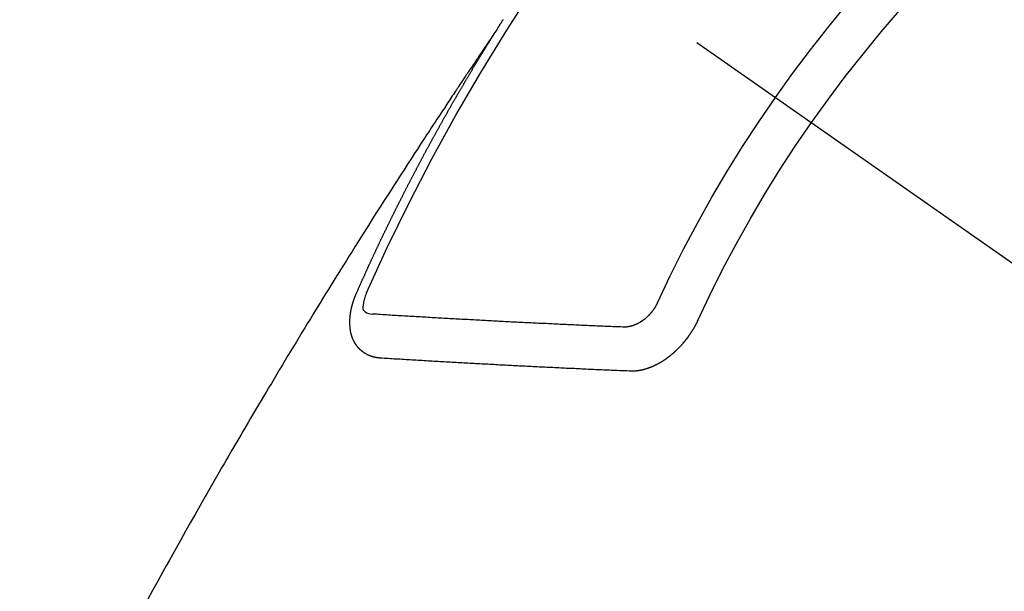
# Model space of a CAD drawing. Extents: x 0 to 26473, y -11045 to -2175.
# Drawn here: x 16305 to 16320, y -4163 to -4154 of the extents above; entities that cross this region are included whole.
import ezdxf

# ---------------------------------------------------------------- set-up
doc = ezdxf.new("R2010")
doc.units = 0
doc.header["$LTSCALE"] = 50
doc.header["$MEASUREMENT"] = 0
doc.linetypes.add('CENTER2', pattern=[1.125, 0.75, -0.125, 0.125, -0.125])
doc.linetypes.add('HIDDEN', pattern=[0.375, 0.25, -0.125])
doc.layers.get('0').update_dxf_attribs({"linetype": 'CONTINUOUS'})
doc.layers.get('DEFPOINTS').update_dxf_attribs({"color": 146, "linetype": 'CONTINUOUS'})
doc.layers.add('150-機器', color=8, linetype='CONTINUOUS')
doc.layers.add('166-寸法B', color=11, linetype='CONTINUOUS')
doc.styles.add('KH001', font='txt')
doc.dimstyles.new('KH1xx015', dxfattribs={"dimscale": 10, "dimtxt": 3.8, "dimasz": 0.8, "dimexe": 0.3, "dimexo": 1.2, "dimgap": 0.5, "dimtad": 3, "dimdec": 1, "dimdsep": 46, "dimlunit": 6, "dimtxsty": 'KH001', "dimblk": 'DOT', "dimcen": 1, "dimdle": 1, "dimclrd": 256, "dimclre": 256, "dimclrt": 256, "dimadec": 0, "dimazin": 0, "dimtfac": 1, "dimtdec": 1, "dimtix": 1, "dimtmove": 2, "dimatfit": 3, "dimldrblk": 'CLOSEDBLANK', "dimfxl": 1, "dimtolj": 1, "dimtzin": 0, "dimlwd": -1, "dimlwe": -1, "dimarcsym": 0})
doc.dimstyles.new('KH1xx030', dxfattribs={"dimscale": 30, "dimtxt": 2, "dimasz": 0.6, "dimexe": 0.3, "dimexo": 1.2, "dimgap": 0.5, "dimtad": 3, "dimdec": 1, "dimdsep": 46, "dimlunit": 6, "dimtxsty": 'KH001', "dimblk": 'DOT', "dimcen": 1, "dimdle": 1, "dimclrd": 256, "dimclre": 256, "dimclrt": 256, "dimadec": 0, "dimazin": 0, "dimtfac": 1, "dimtdec": 1, "dimtix": 1, "dimtmove": 2, "dimatfit": 3, "dimldrblk": 'CLOSEDBLANK', "dimfxl": 1, "dimtolj": 1, "dimtzin": 0, "dimlwd": -1, "dimlwe": -1, "dimarcsym": 0})

# ---------------------------------------------------------------- blocks, each defined once
blk = doc.blocks.new('F402_H')
at = {"layer": '150-機器', "color": 13, "linetype": 'CENTER2'}
blk.add_line((0, 0), (-244.018, -170.863), dxfattribs=at)
at = {"layer": '150-機器', "color": 13, "linetype": 'HIDDEN'}
for points in [[(-217.087, -153.962), (-217.091, -153.956), (-217.095, -153.95), (-217.097, -153.945), (-217.101, -153.939), (-217.105, -153.933), (-217.109, -153.927), (-217.112, -153.922), (-217.116, -153.916), (-217.119, -153.91), (-217.123, -153.905), (-217.127, -153.9), (-217.13, -153.893), (-217.133, -153.888), (-217.137, -153.883), (-217.14, -153.876), (-217.144, -153.871), (-217.148, -153.866), (-217.151, -153.859), (-217.155, -153.854), (-217.159, -153.849), (-217.162, -153.842), (-217.166, -153.837), (-217.169, -153.832), (-217.172, -153.826), (-217.176, -153.82), (-217.18, -153.815), (-217.183, -153.809), (-217.187, -153.803), (-217.19, -153.798)], [(-217.091, -153.956), (-217.048, -154.02), (-217.004, -154.085), (-216.961, -154.149), (-216.918, -154.213), (-216.888, -154.257), (-216.859, -154.301), (-216.829, -154.345), (-216.8, -154.389), (-216.783, -154.414), (-216.766, -154.439), (-216.749, -154.465), (-216.732, -154.49), (-216.715, -154.515), (-216.698, -154.54), (-216.681, -154.565), (-216.664, -154.59), (-216.651, -154.609), (-216.639, -154.628), (-216.626, -154.646), (-216.614, -154.665), (-216.588, -154.703), (-216.563, -154.741), (-216.538, -154.779), (-216.512, -154.817), (-216.5, -154.836), (-216.487, -154.855), (-216.474, -154.874), (-216.462, -154.893), (-216.445, -154.918), (-216.428, -154.943), (-216.412, -154.968), (-216.395, -154.993), (-216.378, -155.019), (-216.362, -155.044), (-216.345, -155.07), (-216.328, -155.095), (-216.291, -155.152), (-216.253, -155.209), (-216.216, -155.265), (-216.178, -155.322), (-216.149, -155.366), (-216.12, -155.411), (-216.091, -155.455), (-216.062, -155.499), (-216.041, -155.532), (-216.02, -155.564), (-215.998, -155.597), (-215.977, -155.629), (-215.928, -155.704), (-215.879, -155.779), (-215.83, -155.854), (-215.782, -155.93), (-215.728, -156.012), (-215.675, -156.095), (-215.622, -156.178), (-215.569, -156.26), (-215.52, -156.337), (-215.471, -156.413), (-215.422, -156.489), (-215.373, -156.565), (-215.312, -156.661), (-215.251, -156.756), (-215.19, -156.852), (-215.13, -156.948), (-215.09, -157.012), (-215.049, -157.075), (-215.009, -157.139), (-214.969, -157.203), (-214.925, -157.273), (-214.881, -157.344), (-214.837, -157.414), (-214.793, -157.484), (-214.749, -157.554), (-214.706, -157.625), (-214.662, -157.695), (-214.618, -157.766), (-214.571, -157.842), (-214.523, -157.919), (-214.476, -157.996), (-214.429, -158.073), (-214.393, -158.13), (-214.358, -158.188), (-214.322, -158.245), (-214.287, -158.303), (-214.244, -158.374), (-214.2, -158.444), (-214.157, -158.515), (-214.115, -158.586), (-214.072, -158.656), (-214.029, -158.727), (-213.986, -158.797), (-213.944, -158.868), (-213.901, -158.938), (-213.859, -159.009), (-213.816, -159.08), (-213.774, -159.15), (-213.731, -159.221), (-213.689, -159.292), (-213.647, -159.363), (-213.605, -159.434), (-213.566, -159.498), (-213.528, -159.563), (-213.49, -159.627), (-213.452, -159.691), (-213.422, -159.743), (-213.391, -159.794), (-213.361, -159.845), (-213.33, -159.897), (-213.292, -159.961), (-213.255, -160.025), (-213.217, -160.09), (-213.179, -160.154), (-213.134, -160.231), (-213.089, -160.309), (-213.044, -160.386), (-212.999, -160.464), (-212.962, -160.528), (-212.924, -160.593), (-212.887, -160.657), (-212.85, -160.722), (-212.809, -160.793), (-212.769, -160.864), (-212.728, -160.935), (-212.687, -161.006), (-212.662, -161.051), (-212.636, -161.096), (-212.61, -161.141), (-212.584, -161.186), (-212.559, -161.232), (-212.533, -161.277), (-212.507, -161.322), (-212.482, -161.368), (-212.409, -161.497), (-212.336, -161.626), (-212.263, -161.755), (-212.191, -161.884), (-212.14, -161.975), (-212.09, -162.065), (-212.04, -162.156), (-211.989, -162.246), (-211.911, -162.388), (-211.833, -162.531), (-211.754, -162.673)], [(-214.943, -157.995), (-214.948, -157.985), (-214.951, -157.977), (-214.955, -157.968), (-214.958, -157.96), (-214.962, -157.952), (-214.967, -157.943), (-214.97, -157.934), (-214.974, -157.926), (-214.977, -157.917), (-214.981, -157.909), (-214.985, -157.9), (-214.989, -157.891), (-214.993, -157.883), (-214.996, -157.874), (-215, -157.866), (-215.004, -157.857), (-215.008, -157.849), (-215.011, -157.84), (-215.015, -157.832), (-215.019, -157.822), (-215.023, -157.814), (-215.027, -157.806), (-215.03, -157.797), (-215.034, -157.789), (-215.039, -157.78), (-215.042, -157.772), (-215.046, -157.763), (-215.049, -157.755), (-215.053, -157.745), (-215.058, -157.737), (-215.061, -157.729), (-215.065, -157.72), (-215.068, -157.712), (-215.073, -157.703), (-215.077, -157.695), (-215.08, -157.686), (-215.084, -157.678), (-215.089, -157.669), (-215.092, -157.66), (-215.096, -157.652), (-215.1, -157.644), (-215.104, -157.635), (-215.108, -157.626), (-215.111, -157.618), (-215.116, -157.61), (-215.12, -157.601), (-215.123, -157.592), (-215.127, -157.584), (-215.132, -157.575), (-215.135, -157.566), (-215.139, -157.558), (-215.143, -157.55), (-215.147, -157.541), (-215.15, -157.532), (-215.155, -157.524), (-215.158, -157.516), (-215.162, -157.506), (-215.167, -157.498), (-215.17, -157.49), (-215.174, -157.481), (-215.179, -157.473), (-215.182, -157.464), (-215.186, -157.456), (-215.191, -157.447), (-215.194, -157.438), (-215.198, -157.43), (-215.203, -157.421), (-215.206, -157.413), (-215.21, -157.404), (-215.214, -157.396), (-215.218, -157.387), (-215.222, -157.378), (-215.226, -157.371), (-215.23, -157.361), (-215.234, -157.353), (-215.238, -157.345), (-215.242, -157.335), (-215.246, -157.328), (-215.25, -157.319), (-215.253, -157.311), (-215.258, -157.302), (-215.262, -157.293), (-215.266, -157.285), (-215.27, -157.276), (-215.274, -157.268), (-215.278, -157.26), (-215.282, -157.25), (-215.286, -157.242), (-215.29, -157.234), (-215.294, -157.225), (-215.298, -157.217), (-215.302, -157.208), (-215.307, -157.199), (-215.31, -157.191), (-215.315, -157.183), (-215.319, -157.174), (-215.322, -157.165), (-215.326, -157.157), (-215.331, -157.148), (-215.335, -157.14), (-215.338, -157.132), (-215.343, -157.123), (-215.347, -157.114), (-215.35, -157.106), (-215.355, -157.097), (-215.359, -157.089), (-215.363, -157.081), (-215.367, -157.071), (-215.371, -157.063), (-215.375, -157.055), (-215.38, -157.046), (-215.383, -157.038), (-215.388, -157.029), (-215.392, -157.02), (-215.396, -157.013), (-215.4, -157.003), (-215.405, -156.995), (-215.408, -156.987), (-215.413, -156.978), (-215.417, -156.97), (-215.421, -156.962), (-215.425, -156.952), (-215.429, -156.944), (-215.433, -156.935), (-215.438, -156.927), (-215.441, -156.919), (-215.446, -156.91), (-215.45, -156.901), (-215.454, -156.893), (-215.458, -156.884), (-215.462, -156.876), (-215.466, -156.867), (-215.471, -156.859), (-215.474, -156.851), (-215.479, -156.842), (-215.483, -156.833), (-215.488, -156.825), (-215.491, -156.816), (-215.495, -156.808), (-215.5, -156.799), (-215.504, -156.791), (-215.509, -156.782), (-215.512, -156.774), (-215.517, -156.766), (-215.521, -156.756), (-215.525, -156.748), (-215.529, -156.739), (-215.533, -156.731), (-215.538, -156.723), (-215.542, -156.714), (-215.546, -156.706), (-215.55, -156.697), (-215.555, -156.689), (-215.559, -156.681), (-215.563, -156.672), (-215.567, -156.664), (-215.571, -156.654), (-215.576, -156.646), (-215.58, -156.638), (-215.584, -156.629), (-215.589, -156.621), (-215.593, -156.612), (-215.597, -156.604), (-215.602, -156.595), (-215.605, -156.587), (-215.61, -156.579), (-215.614, -156.57), (-215.618, -156.562), (-215.623, -156.553), (-215.627, -156.544), (-215.631, -156.536), (-215.636, -156.528), (-215.639, -156.519), (-215.644, -156.51), (-215.649, -156.503), (-215.653, -156.493), (-215.657, -156.485), (-215.662, -156.477), (-215.665, -156.468), (-215.67, -156.459), (-215.675, -156.451), (-215.678, -156.443), (-215.683, -156.434), (-215.687, -156.426), (-215.691, -156.417), (-215.696, -156.409), (-215.701, -156.4), (-215.704, -156.392), (-215.709, -156.383), (-215.713, -156.375), (-215.718, -156.366), (-215.722, -156.358), (-215.726, -156.35), (-215.73, -156.341), (-215.735, -156.333), (-215.74, -156.324), (-215.744, -156.316), (-215.748, -156.307), (-215.752, -156.299), (-215.757, -156.29), (-215.761, -156.282), (-215.766, -156.273), (-215.77, -156.265), (-215.775, -156.256), (-215.778, -156.248), (-215.783, -156.239), (-215.788, -156.231), (-215.792, -156.223), (-215.796, -156.214), (-215.8, -156.206), (-215.805, -156.197), (-215.81, -156.189), (-215.814, -156.18), (-215.818, -156.172), (-215.823, -156.163), (-215.827, -156.155), (-215.831, -156.146), (-215.836, -156.138), (-215.841, -156.129), (-215.845, -156.121), (-215.849, -156.112), (-215.853, -156.104), (-215.858, -156.095), (-215.863, -156.087), (-215.867, -156.079), (-215.871, -156.07), (-215.876, -156.061), (-215.88, -156.054), (-215.885, -156.045), (-215.889, -156.037), (-215.893, -156.028), (-215.898, -156.02), (-215.903, -156.011), (-215.907, -156.003), (-215.912, -155.994), (-215.915, -155.986), (-215.92, -155.977), (-215.925, -155.969), (-215.93, -155.96), (-215.934, -155.952), (-215.939, -155.944), (-215.942, -155.935), (-215.947, -155.926), (-215.952, -155.918), (-215.957, -155.91), (-215.961, -155.902), (-215.966, -155.893), (-215.97, -155.884), (-215.974, -155.876), (-215.979, -155.867), (-215.983, -155.859), (-215.988, -155.85), (-215.993, -155.842), (-215.998, -155.834), (-216.002, -155.826), (-216.006, -155.817), (-216.01, -155.809), (-216.015, -155.8), (-216.02, -155.792), (-216.024, -155.783), (-216.029, -155.775), (-216.034, -155.767), (-216.038, -155.759), (-216.043, -155.75), (-216.047, -155.741), (-216.051, -155.733), (-216.056, -155.724), (-216.061, -155.716), (-216.065, -155.707), (-216.07, -155.699), (-216.075, -155.691), (-216.079, -155.683), (-216.084, -155.674), (-216.088, -155.666), (-216.093, -155.657), (-216.098, -155.648), (-216.102, -155.64), (-216.106, -155.631), (-216.111, -155.623), (-216.116, -155.615), (-216.12, -155.607), (-216.125, -155.598), (-216.129, -155.59), (-216.134, -155.581), (-216.139, -155.572), (-216.143, -155.565), (-216.148, -155.556), (-216.153, -155.548), (-216.158, -155.539), (-216.162, -155.531), (-216.167, -155.522), (-216.171, -155.515), (-216.176, -155.506), (-216.181, -155.497), (-216.185, -155.489), (-216.19, -155.48), (-216.194, -155.472), (-216.199, -155.464), (-216.204, -155.456), (-216.209, -155.447), (-216.214, -155.438), (-216.218, -155.43), (-216.223, -155.422), (-216.227, -155.414), (-216.232, -155.405), (-216.236, -155.397), (-216.241, -155.388), (-216.246, -155.38), (-216.25, -155.372), (-216.255, -155.363), (-216.26, -155.355), (-216.265, -155.346), (-216.269, -155.338), (-216.274, -155.33), (-216.279, -155.321), (-216.283, -155.313), (-216.288, -155.304), (-216.292, -155.296), (-216.297, -155.287), (-216.302, -155.279), (-216.306, -155.271), (-216.312, -155.263), (-216.317, -155.255), (-216.321, -155.246), (-216.326, -155.237), (-216.331, -155.229), (-216.336, -155.221), (-216.34, -155.213), (-216.345, -155.204), (-216.35, -155.195), (-216.354, -155.187), (-216.359, -155.179), (-216.363, -155.171), (-216.369, -155.162), (-216.374, -155.154), (-216.378, -155.146), (-216.383, -155.137), (-216.387, -155.129), (-216.392, -155.12), (-216.397, -155.112), (-216.402, -155.104), (-216.406, -155.095), (-216.412, -155.088), (-216.417, -155.079), (-216.421, -155.07), (-216.426, -155.062), (-216.431, -155.053), (-216.435, -155.046), (-216.44, -155.037), (-216.446, -155.029), (-216.45, -155.021), (-216.455, -155.012), (-216.46, -155.003), (-216.464, -154.995), (-216.469, -154.987), (-216.473, -154.979), (-216.479, -154.97), (-216.484, -154.962), (-216.488, -154.954), (-216.493, -154.945), (-216.498, -154.937), (-216.502, -154.928), (-216.508, -154.92), (-216.512, -154.912), (-216.517, -154.904), (-216.522, -154.895), (-216.527, -154.887), (-216.532, -154.879), (-216.537, -154.871), (-216.542, -154.862), (-216.546, -154.853), (-216.551, -154.845), (-216.557, -154.837), (-216.561, -154.828), (-216.566, -154.82), (-216.571, -154.812), (-216.576, -154.804), (-216.581, -154.796), (-216.586, -154.787), (-216.59, -154.779), (-216.595, -154.77), (-216.601, -154.762), (-216.605, -154.754), (-216.61, -154.745), (-216.615, -154.737), (-216.62, -154.729), (-216.625, -154.721), (-216.63, -154.712), (-216.634, -154.704), (-216.64, -154.696), (-216.644, -154.688), (-216.649, -154.679), (-216.654, -154.67), (-216.659, -154.663), (-216.664, -154.654), (-216.669, -154.645), (-216.674, -154.638), (-216.679, -154.629), (-216.684, -154.621), (-216.688, -154.613), (-216.694, -154.605), (-216.699, -154.596), (-216.703, -154.588), (-216.709, -154.58), (-216.714, -154.571), (-216.718, -154.563), (-216.723, -154.554), (-216.728, -154.547), (-216.733, -154.538), (-216.738, -154.529), (-216.743, -154.522), (-216.748, -154.513), (-216.753, -154.505), (-216.758, -154.497), (-216.763, -154.489), (-216.768, -154.48), (-216.773, -154.472), (-216.778, -154.464), (-216.783, -154.455), (-216.788, -154.448), (-216.793, -154.439), (-216.798, -154.43), (-216.803, -154.423), (-216.808, -154.414), (-216.813, -154.405), (-216.818, -154.398), (-216.823, -154.389), (-216.828, -154.381), (-216.833, -154.373), (-216.838, -154.364), (-216.843, -154.356), (-216.848, -154.348), (-216.853, -154.34), (-216.858, -154.331), (-216.863, -154.323), (-216.868, -154.315), (-216.873, -154.307), (-216.878, -154.299), (-216.883, -154.29), (-216.888, -154.282), (-216.893, -154.274), (-216.898, -154.266), (-216.904, -154.257), (-216.908, -154.25), (-216.913, -154.241), (-216.919, -154.233), (-216.923, -154.225), (-216.929, -154.216), (-216.934, -154.208), (-216.94, -154.2), (-216.944, -154.192), (-216.949, -154.183), (-216.955, -154.175), (-216.959, -154.167), (-216.965, -154.159), (-216.97, -154.15), (-216.975, -154.143), (-216.98, -154.134), (-216.985, -154.126), (-216.99, -154.118), (-216.995, -154.11), (-217, -154.101), (-217.005, -154.093), (-217.01, -154.085), (-217.015, -154.076), (-217.02, -154.069), (-217.025, -154.06), (-217.031, -154.052), (-217.036, -154.043), (-217.041, -154.036), (-217.046, -154.027), (-217.052, -154.019), (-217.056, -154.011), (-217.062, -154.003), (-217.067, -153.994), (-217.072, -153.987), (-217.077, -153.978), (-217.082, -153.97), (-217.087, -153.962)], [(-215.31, -158.977), (-215.308, -158.977), (-215.306, -158.976), (-215.303, -158.976), (-215.301, -158.976), (-215.298, -158.976), (-215.295, -158.975), (-215.293, -158.975), (-215.291, -158.975), (-215.288, -158.975), (-215.286, -158.975), (-215.284, -158.974), (-215.281, -158.974), (-215.279, -158.973), (-215.276, -158.973), (-215.274, -158.973), (-215.271, -158.973), (-215.269, -158.973), (-215.266, -158.972), (-215.264, -158.971), (-215.262, -158.971), (-215.26, -158.971), (-215.257, -158.971), (-215.255, -158.97), (-215.252, -158.969), (-215.249, -158.97), (-215.247, -158.969), (-215.245, -158.969), (-215.243, -158.969), (-215.24, -158.968), (-215.237, -158.968), (-215.235, -158.967), (-215.233, -158.967), (-215.231, -158.966), (-215.229, -158.965), (-215.226, -158.965), (-215.224, -158.964), (-215.222, -158.964), (-215.22, -158.964), (-215.217, -158.963), (-215.214, -158.962), (-215.213, -158.961), (-215.211, -158.961), (-215.208, -158.961), (-215.205, -158.96), (-215.203, -158.959), (-215.201, -158.958), (-215.199, -158.958), (-215.197, -158.958), (-215.194, -158.957), (-215.192, -158.955), (-215.19, -158.955), (-215.188, -158.955), (-215.185, -158.954), (-215.183, -158.953), (-215.181, -158.952), (-215.179, -158.952), (-215.176, -158.95), (-215.174, -158.95), (-215.173, -158.949), (-215.17, -158.949), (-215.167, -158.948), (-215.166, -158.947), (-215.164, -158.946), (-215.162, -158.945), (-215.159, -158.944), (-215.157, -158.944), (-215.155, -158.943), (-215.153, -158.942), (-215.15, -158.941), (-215.148, -158.94), (-215.147, -158.939), (-215.144, -158.939), (-215.142, -158.937), (-215.14, -158.937), (-215.138, -158.936), (-215.136, -158.935), (-215.133, -158.934), (-215.132, -158.933), (-215.13, -158.932), (-215.128, -158.931), (-215.125, -158.93), (-215.123, -158.929), (-215.122, -158.928), (-215.119, -158.928), (-215.117, -158.926), (-215.115, -158.925), (-215.113, -158.924), (-215.111, -158.923), (-215.109, -158.921), (-215.107, -158.921), (-215.105, -158.92), (-215.104, -158.919), (-215.101, -158.917), (-215.099, -158.917), (-215.097, -158.916), (-215.096, -158.915), (-215.093, -158.913), (-215.091, -158.912), (-215.089, -158.911), (-215.088, -158.91), (-215.085, -158.908), (-215.084, -158.907), (-215.082, -158.906), (-215.08, -158.906), (-215.077, -158.904), (-215.076, -158.903), (-215.074, -158.902), (-215.072, -158.901), (-215.07, -158.899), (-215.068, -158.898), (-215.067, -158.897), (-215.064, -158.895), (-215.063, -158.894), (-215.061, -158.893), (-215.059, -158.892), (-215.057, -158.89), (-215.055, -158.889), (-215.054, -158.888), (-215.052, -158.886), (-215.05, -158.885), (-215.048, -158.884), (-215.046, -158.882), (-215.045, -158.881), (-215.042, -158.88), (-215.041, -158.878), (-215.039, -158.877), (-215.037, -158.876), (-215.035, -158.874), (-215.034, -158.872), (-215.032, -158.871), (-215.031, -158.87), (-215.028, -158.868), (-215.026, -158.867), (-215.025, -158.865), (-215.024, -158.864), (-215.021, -158.862), (-215.02, -158.861), (-215.018, -158.86), (-215.017, -158.858), (-215.015, -158.856), (-215.013, -158.855), (-215.011, -158.854), (-215.01, -158.852), (-215.008, -158.851), (-215.006, -158.849), (-215.005, -158.847), (-215.003, -158.846), (-215.001, -158.845), (-215, -158.843), (-214.998, -158.841), (-214.997, -158.84), (-214.995, -158.838), (-214.993, -158.837), (-214.992, -158.835), (-214.99, -158.834), (-214.989, -158.832), (-214.987, -158.83), (-214.986, -158.828), (-214.984, -158.827), (-214.983, -158.826), (-214.981, -158.823), (-214.979, -158.822), (-214.978, -158.82), (-214.976, -158.819), (-214.975, -158.817), (-214.973, -158.814), (-214.972, -158.813), (-214.971, -158.811), (-214.969, -158.81), (-214.967, -158.808), (-214.966, -158.806), (-214.965, -158.804), (-214.963, -158.802), (-214.962, -158.801), (-214.96, -158.799), (-214.959, -158.797), (-214.957, -158.796), (-214.956, -158.794), (-214.955, -158.792), (-214.953, -158.79), (-214.952, -158.788), (-214.951, -158.786), (-214.949, -158.784), (-214.948, -158.783), (-214.947, -158.781), (-214.945, -158.779), (-214.944, -158.777), (-214.942, -158.775), (-214.941, -158.773), (-214.94, -158.772), (-214.938, -158.769), (-214.937, -158.767), (-214.936, -158.765), (-214.934, -158.764), (-214.933, -158.762), (-214.932, -158.76), (-214.93, -158.757), (-214.929, -158.755), (-214.928, -158.754), (-214.927, -158.752), (-214.926, -158.75), (-214.925, -158.748), (-214.924, -158.746), (-214.922, -158.743), (-214.921, -158.741), (-214.92, -158.739), (-214.919, -158.737), (-214.918, -158.735), (-214.917, -158.733), (-214.916, -158.731), (-214.915, -158.729), (-214.913, -158.727), (-214.912, -158.725), (-214.911, -158.723), (-214.91, -158.721), (-214.909, -158.719), (-214.908, -158.717), (-214.907, -158.714), (-214.906, -158.712), (-214.905, -158.71), (-214.904, -158.708), (-214.902, -158.706), (-214.901, -158.704), (-214.9, -158.701), (-214.899, -158.699), (-214.898, -158.697), (-214.897, -158.695), (-214.897, -158.692), (-214.896, -158.691), (-214.895, -158.689), (-214.894, -158.687), (-214.893, -158.684), (-214.892, -158.682), (-214.891, -158.68), (-214.891, -158.677), (-214.889, -158.675), (-214.888, -158.673), (-214.887, -158.67), (-214.886, -158.668), (-214.886, -158.665), (-214.884, -158.663), (-214.883, -158.661), (-214.883, -158.658), (-214.882, -158.656), (-214.881, -158.654), (-214.88, -158.652), (-214.88, -158.649), (-214.879, -158.647), (-214.878, -158.644), (-214.877, -158.642), (-214.877, -158.639), (-214.876, -158.638), (-214.875, -158.635), (-214.874, -158.633), (-214.874, -158.631), (-214.873, -158.629), (-214.873, -158.626), (-214.872, -158.624), (-214.871, -158.621), (-214.871, -158.618), (-214.87, -158.616), (-214.869, -158.614), (-214.869, -158.611), (-214.868, -158.609), (-214.867, -158.606), (-214.867, -158.603), (-214.866, -158.601), (-214.865, -158.599), (-214.865, -158.596), (-214.864, -158.594), (-214.864, -158.592), (-214.863, -158.589), (-214.863, -158.586), (-214.862, -158.584), (-214.861, -158.581), (-214.861, -158.579), (-214.86, -158.576), (-214.859, -158.574), (-214.86, -158.572), (-214.859, -158.569), (-214.859, -158.566), (-214.858, -158.563), (-214.858, -158.56), (-214.857, -158.558), (-214.856, -158.556), (-214.857, -158.554), (-214.856, -158.551), (-214.856, -158.548), (-214.855, -158.545), (-214.855, -158.542), (-214.854, -158.54), (-214.854, -158.537), (-214.854, -158.535), (-214.853, -158.532), (-214.853, -158.529), (-214.852, -158.526), (-214.853, -158.524), (-214.852, -158.521), (-214.852, -158.519), (-214.851, -158.516), (-214.852, -158.514), (-214.851, -158.511), (-214.851, -158.508), (-214.85, -158.505), (-214.85, -158.503), (-214.85, -158.5), (-214.85, -158.497), (-214.849, -158.495), (-214.849, -158.492), (-214.849, -158.49), (-214.848, -158.487), (-214.849, -158.485), (-214.849, -158.481), (-214.848, -158.478), (-214.848, -158.476), (-214.848, -158.473), (-214.848, -158.471), (-214.847, -158.468), (-214.848, -158.465), (-214.848, -158.462), (-214.847, -158.459), (-214.847, -158.457), (-214.847, -158.454), (-214.847, -158.451), (-214.847, -158.448), (-214.847, -158.446), (-214.846, -158.443), (-214.847, -158.44), (-214.847, -158.437), (-214.847, -158.435), (-214.847, -158.432), (-214.847, -158.428), (-214.847, -158.426), (-214.846, -158.424), (-214.847, -158.42), (-214.847, -158.418), (-214.846, -158.415), (-214.847, -158.412), (-214.847, -158.409), (-214.847, -158.407), (-214.847, -158.403), (-214.848, -158.401), (-214.847, -158.398), (-214.847, -158.395), (-214.847, -158.393), (-214.848, -158.389), (-214.848, -158.387), (-214.847, -158.384), (-214.848, -158.381), (-214.848, -158.378), (-214.849, -158.375), (-214.848, -158.372), (-214.849, -158.369), (-214.849, -158.367), (-214.85, -158.364), (-214.849, -158.361), (-214.85, -158.358), (-214.849, -158.355), (-214.85, -158.352), (-214.851, -158.35), (-214.851, -158.346), (-214.851, -158.344), (-214.851, -158.34), (-214.851, -158.338), (-214.852, -158.335), (-214.852, -158.332), (-214.852, -158.329), (-214.853, -158.326), (-214.853, -158.324), (-214.853, -158.32), (-214.854, -158.318), (-214.854, -158.314), (-214.854, -158.312), (-214.855, -158.309), (-214.855, -158.305), (-214.855, -158.303), (-214.856, -158.3), (-214.856, -158.296), (-214.857, -158.294), (-214.858, -158.291), (-214.858, -158.288), (-214.858, -158.285), (-214.859, -158.282), (-214.859, -158.279), (-214.859, -158.277), (-214.86, -158.274), (-214.86, -158.27), (-214.861, -158.268), (-214.861, -158.265), (-214.862, -158.262), (-214.862, -158.258), (-214.863, -158.256), (-214.864, -158.253), (-214.864, -158.249), (-214.865, -158.246), (-214.865, -158.244), (-214.866, -158.241), (-214.867, -158.238), (-214.867, -158.234), (-214.868, -158.231), (-214.868, -158.229), (-214.869, -158.226), (-214.869, -158.223), (-214.87, -158.22), (-214.871, -158.217), (-214.871, -158.214), (-214.872, -158.211), (-214.873, -158.208), (-214.873, -158.205), (-214.874, -158.202), (-214.875, -158.199), (-214.876, -158.196), (-214.876, -158.193), (-214.877, -158.19), (-214.878, -158.187), (-214.878, -158.184), (-214.879, -158.181), (-214.88, -158.178), (-214.881, -158.175), (-214.882, -158.172), (-214.882, -158.169), (-214.883, -158.166), (-214.884, -158.163), (-214.885, -158.16), (-214.886, -158.157), (-214.886, -158.154), (-214.887, -158.151), (-214.888, -158.148), (-214.889, -158.145), (-214.89, -158.142), (-214.891, -158.139), (-214.891, -158.136), (-214.892, -158.133), (-214.893, -158.13), (-214.895, -158.127), (-214.895, -158.124), (-214.896, -158.121), (-214.897, -158.118), (-214.898, -158.115), (-214.899, -158.112), (-214.9, -158.109), (-214.901, -158.106), (-214.902, -158.103), (-214.903, -158.1), (-214.903, -158.097), (-214.905, -158.093), (-214.906, -158.09), (-214.907, -158.087), (-214.908, -158.085), (-214.909, -158.082), (-214.91, -158.079), (-214.911, -158.076), (-214.912, -158.073), (-214.913, -158.069), (-214.915, -158.067), (-214.916, -158.063), (-214.917, -158.06), (-214.918, -158.057), (-214.919, -158.054), (-214.921, -158.052), (-214.921, -158.049), (-214.922, -158.046), (-214.924, -158.042), (-214.926, -158.039), (-214.926, -158.036), (-214.927, -158.033), (-214.928, -158.03), (-214.93, -158.028), (-214.931, -158.024), (-214.932, -158.021), (-214.933, -158.018), (-214.935, -158.015), (-214.936, -158.012), (-214.937, -158.009), (-214.938, -158.006), (-214.94, -158.003), (-214.941, -158), (-214.942, -157.997), (-214.943, -157.995)], [(-215.106, -157.969), (-215.098, -157.988), (-215.091, -158.008), (-215.083, -158.028), (-215.076, -158.049), (-215.072, -158.061), (-215.068, -158.074), (-215.064, -158.087), (-215.061, -158.1), (-215.057, -158.119), (-215.054, -158.137), (-215.051, -158.157), (-215.048, -158.176), (-215.045, -158.189), (-215.043, -158.201), (-215.043, -158.213), (-215.044, -158.225), (-215.049, -158.238), (-215.058, -158.249), (-215.068, -158.26), (-215.08, -158.269), (-215.106, -158.283), (-215.133, -158.293), (-215.162, -158.299), (-215.191, -158.303)], [(-219.547, -158.129), (-219.544, -158.132), (-219.543, -158.136), (-219.542, -158.139), (-219.54, -158.142), (-219.538, -158.146), (-219.536, -158.149), (-219.535, -158.152), (-219.534, -158.156), (-219.531, -158.16), (-219.53, -158.162), (-219.528, -158.166), (-219.526, -158.169), (-219.524, -158.173), (-219.522, -158.176), (-219.521, -158.179), (-219.519, -158.183), (-219.517, -158.186), (-219.515, -158.19), (-219.513, -158.193), (-219.511, -158.195), (-219.509, -158.199), (-219.507, -158.202), (-219.505, -158.206), (-219.503, -158.209), (-219.501, -158.212), (-219.498, -158.216), (-219.497, -158.218), (-219.495, -158.222), (-219.493, -158.225), (-219.49, -158.228), (-219.488, -158.232), (-219.486, -158.235), (-219.484, -158.238), (-219.482, -158.241), (-219.48, -158.244), (-219.477, -158.247), (-219.475, -158.25), (-219.473, -158.254), (-219.47, -158.256), (-219.467, -158.26), (-219.465, -158.263), (-219.463, -158.265), (-219.461, -158.269), (-219.459, -158.272), (-219.456, -158.275), (-219.453, -158.278), (-219.451, -158.281), (-219.448, -158.284), (-219.446, -158.286), (-219.444, -158.29), (-219.441, -158.292), (-219.439, -158.296), (-219.436, -158.299), (-219.433, -158.302), (-219.431, -158.305), (-219.428, -158.307), (-219.426, -158.31), (-219.423, -158.313), (-219.421, -158.316), (-219.418, -158.319), (-219.415, -158.322), (-219.413, -158.324), (-219.41, -158.326), (-219.407, -158.33), (-219.404, -158.332), (-219.401, -158.335), (-219.399, -158.338), (-219.396, -158.34), (-219.393, -158.343), (-219.39, -158.346), (-219.388, -158.348), (-219.385, -158.351), (-219.382, -158.353), (-219.379, -158.356), (-219.377, -158.358), (-219.373, -158.361), (-219.371, -158.364), (-219.368, -158.367), (-219.366, -158.369), (-219.362, -158.371), (-219.359, -158.374), (-219.357, -158.376), (-219.354, -158.379), (-219.351, -158.381), (-219.348, -158.383), (-219.345, -158.386), (-219.342, -158.387), (-219.338, -158.39), (-219.335, -158.393), (-219.333, -158.394), (-219.33, -158.397), (-219.327, -158.399), (-219.323, -158.401), (-219.32, -158.404), (-219.318, -158.406), (-219.314, -158.408), (-219.311, -158.41), (-219.308, -158.412), (-219.305, -158.414), (-219.302, -158.416), (-219.299, -158.418), (-219.295, -158.42), (-219.293, -158.422), (-219.289, -158.424), (-219.286, -158.426), (-219.283, -158.428), (-219.28, -158.43), (-219.276, -158.432), (-219.274, -158.433), (-219.27, -158.436), (-219.267, -158.437), (-219.263, -158.44), (-219.26, -158.441), (-219.258, -158.443), (-219.254, -158.444), (-219.25, -158.446), (-219.248, -158.448), (-219.244, -158.449), (-219.241, -158.451), (-219.237, -158.453), (-219.235, -158.455), (-219.231, -158.456), (-219.228, -158.457), (-219.225, -158.459), (-219.221, -158.46), (-219.218, -158.461), (-219.215, -158.463), (-219.211, -158.465), (-219.208, -158.467), (-219.205, -158.468), (-219.201, -158.469), (-219.198, -158.47), (-219.195, -158.472), (-219.191, -158.473), (-219.189, -158.474), (-219.185, -158.475), (-219.182, -158.476), (-219.178, -158.477), (-219.175, -158.479), (-219.172, -158.48), (-219.168, -158.481), (-219.166, -158.482), (-219.162, -158.483), (-219.159, -158.484), (-219.155, -158.485), (-219.152, -158.486), (-219.149, -158.487), (-219.145, -158.488), (-219.143, -158.489), (-219.139, -158.49), (-219.136, -158.49), (-219.132, -158.491), (-219.129, -158.493), (-219.126, -158.493), (-219.122, -158.494), (-219.119, -158.494), (-219.116, -158.496), (-219.113, -158.496), (-219.109, -158.496), (-219.106, -158.497), (-219.103, -158.498), (-219.1, -158.498), (-219.096, -158.499), (-219.094, -158.5), (-219.09, -158.5), (-219.087, -158.5), (-219.084, -158.501), (-219.08, -158.501), (-219.077, -158.502), (-219.074, -158.502), (-219.071, -158.502), (-219.068, -158.503), (-219.065, -158.503), (-219.062, -158.503), (-219.058, -158.503), (-219.056, -158.503), (-219.052, -158.503), (-219.049, -158.504), (-219.046, -158.504), (-219.043, -158.503), (-219.041, -158.504), (-219.037, -158.504), (-219.034, -158.504), (-219.031, -158.503), (-219.028, -158.504), (-219.025, -158.504), (-219.023, -158.504), (-219.019, -158.503), (-219.016, -158.503), (-219.013, -158.503), (-219.01, -158.502)], [(-220.167, -158.391), (-220.166, -158.394), (-220.164, -158.398), (-220.162, -158.401), (-220.161, -158.404), (-220.159, -158.407), (-220.158, -158.411), (-220.156, -158.413), (-220.155, -158.416), (-220.153, -158.42), (-220.152, -158.423), (-220.151, -158.426), (-220.149, -158.429), (-220.147, -158.433), (-220.146, -158.435), (-220.144, -158.439), (-220.142, -158.441), (-220.141, -158.445), (-220.139, -158.448), (-220.138, -158.452), (-220.136, -158.454), (-220.135, -158.458), (-220.133, -158.46), (-220.131, -158.464), (-220.13, -158.467), (-220.128, -158.47), (-220.127, -158.473), (-220.124, -158.476), (-220.123, -158.479), (-220.121, -158.482), (-220.12, -158.485), (-220.118, -158.489), (-220.116, -158.491), (-220.115, -158.495), (-220.113, -158.497), (-220.111, -158.501), (-220.11, -158.504), (-220.107, -158.507), (-220.105, -158.51), (-220.104, -158.513), (-220.102, -158.517), (-220.1, -158.519), (-220.099, -158.523), (-220.097, -158.525), (-220.095, -158.529), (-220.093, -158.531), (-220.092, -158.535), (-220.089, -158.538), (-220.088, -158.541), (-220.085, -158.544), (-220.084, -158.546), (-220.082, -158.55), (-220.08, -158.553), (-220.078, -158.556), (-220.076, -158.559), (-220.074, -158.562), (-220.073, -158.565), (-220.071, -158.568), (-220.069, -158.571), (-220.066, -158.574), (-220.065, -158.577), (-220.062, -158.58), (-220.061, -158.583), (-220.059, -158.586), (-220.057, -158.59), (-220.055, -158.592), (-220.053, -158.595), (-220.051, -158.598), (-220.049, -158.601), (-220.047, -158.604), (-220.045, -158.607), (-220.043, -158.61), (-220.041, -158.613), (-220.039, -158.616), (-220.037, -158.618), (-220.035, -158.622), (-220.032, -158.625), (-220.031, -158.627), (-220.028, -158.631), (-220.026, -158.634), (-220.024, -158.636), (-220.022, -158.64), (-220.02, -158.642), (-220.018, -158.645), (-220.016, -158.649), (-220.014, -158.651), (-220.012, -158.654), (-220.01, -158.657), (-220.008, -158.66), (-220.005, -158.663), (-220.004, -158.666), (-220.001, -158.668), (-219.999, -158.671), (-219.997, -158.674), (-219.994, -158.677), (-219.993, -158.68), (-219.99, -158.683), (-219.989, -158.686), (-219.986, -158.689), (-219.983, -158.691), (-219.981, -158.694), (-219.979, -158.697), (-219.977, -158.7), (-219.975, -158.703), (-219.972, -158.706), (-219.97, -158.708), (-219.968, -158.711), (-219.966, -158.714), (-219.963, -158.716), (-219.961, -158.72), (-219.959, -158.722), (-219.957, -158.725), (-219.954, -158.727), (-219.952, -158.731), (-219.95, -158.733), (-219.948, -158.736), (-219.945, -158.739), (-219.943, -158.741), (-219.941, -158.745), (-219.938, -158.747), (-219.936, -158.75), (-219.934, -158.753), (-219.931, -158.755), (-219.929, -158.758), (-219.927, -158.76), (-219.924, -158.763), (-219.923, -158.766), (-219.919, -158.769), (-219.917, -158.772), (-219.915, -158.774), (-219.912, -158.777), (-219.911, -158.779), (-219.908, -158.782), (-219.906, -158.785), (-219.903, -158.787), (-219.901, -158.79), (-219.898, -158.792), (-219.896, -158.796), (-219.893, -158.798), (-219.891, -158.801), (-219.888, -158.803), (-219.886, -158.806), (-219.883, -158.808), (-219.881, -158.811), (-219.879, -158.813), (-219.876, -158.816), (-219.874, -158.818), (-219.871, -158.821), (-219.869, -158.823), (-219.867, -158.827), (-219.864, -158.828), (-219.861, -158.831), (-219.859, -158.834), (-219.856, -158.836), (-219.854, -158.839), (-219.851, -158.841), (-219.849, -158.843), (-219.847, -158.847), (-219.844, -158.849), (-219.842, -158.852), (-219.839, -158.854), (-219.836, -158.856), (-219.834, -158.859), (-219.831, -158.861), (-219.829, -158.863), (-219.826, -158.866), (-219.824, -158.869), (-219.821, -158.871), (-219.818, -158.873), (-219.816, -158.876), (-219.813, -158.878), (-219.81, -158.881), (-219.808, -158.883), (-219.806, -158.885), (-219.803, -158.888), (-219.8, -158.89), (-219.797, -158.893), (-219.796, -158.895), (-219.793, -158.898), (-219.79, -158.9), (-219.787, -158.901), (-219.784, -158.904), (-219.782, -158.906), (-219.78, -158.909), (-219.777, -158.911), (-219.774, -158.913), (-219.771, -158.916), (-219.769, -158.918), (-219.766, -158.92), (-219.763, -158.922), (-219.761, -158.925), (-219.758, -158.927), (-219.756, -158.929), (-219.753, -158.931), (-219.75, -158.934), (-219.748, -158.936), (-219.745, -158.938), (-219.742, -158.94), (-219.739, -158.942), (-219.737, -158.944), (-219.734, -158.947), (-219.731, -158.949), (-219.729, -158.95), (-219.726, -158.952), (-219.723, -158.955), (-219.721, -158.957), (-219.718, -158.959), (-219.715, -158.961), (-219.712, -158.963), (-219.71, -158.965), (-219.707, -158.967), (-219.704, -158.97), (-219.702, -158.972), (-219.699, -158.974), (-219.697, -158.975), (-219.694, -158.978), (-219.691, -158.98), (-219.689, -158.982), (-219.685, -158.983), (-219.683, -158.985), (-219.68, -158.988), (-219.677, -158.99), (-219.674, -158.992), (-219.672, -158.993), (-219.669, -158.995), (-219.666, -158.997), (-219.663, -158.999), (-219.66, -159.001), (-219.658, -159.003), (-219.655, -159.005), (-219.652, -159.006), (-219.649, -159.008), (-219.647, -159.01), (-219.644, -159.012), (-219.641, -159.015), (-219.638, -159.016), (-219.635, -159.018), (-219.633, -159.02), (-219.63, -159.022), (-219.627, -159.023), (-219.624, -159.025), (-219.622, -159.027), (-219.619, -159.028), (-219.616, -159.03), (-219.613, -159.032), (-219.611, -159.034), (-219.608, -159.035), (-219.605, -159.037), (-219.603, -159.039), (-219.599, -159.04), (-219.597, -159.042), (-219.594, -159.044), (-219.591, -159.045), (-219.588, -159.047), (-219.586, -159.049), (-219.582, -159.05), (-219.58, -159.052), (-219.576, -159.053), (-219.574, -159.055), (-219.571, -159.057), (-219.568, -159.058), (-219.566, -159.06), (-219.562, -159.061), (-219.56, -159.063), (-219.558, -159.064), (-219.554, -159.066), (-219.552, -159.068), (-219.548, -159.069), (-219.546, -159.071), (-219.543, -159.072), (-219.541, -159.073), (-219.537, -159.074), (-219.535, -159.076), (-219.531, -159.078), (-219.529, -159.08), (-219.525, -159.081), (-219.524, -159.082), (-219.52, -159.083), (-219.518, -159.085), (-219.514, -159.086), (-219.512, -159.087), (-219.509, -159.089), (-219.506, -159.091), (-219.503, -159.092), (-219.501, -159.093), (-219.498, -159.094), (-219.495, -159.096), (-219.492, -159.098), (-219.489, -159.098), (-219.487, -159.1), (-219.483, -159.101), (-219.481, -159.102), (-219.478, -159.104), (-219.475, -159.105), (-219.473, -159.106), (-219.469, -159.107), (-219.467, -159.108), (-219.464, -159.11), (-219.461, -159.111), (-219.459, -159.112), (-219.455, -159.113), (-219.453, -159.114), (-219.45, -159.116), (-219.447, -159.117), (-219.444, -159.117), (-219.441, -159.119), (-219.439, -159.12), (-219.435, -159.121), (-219.433, -159.122), (-219.43, -159.123), (-219.427, -159.124), (-219.425, -159.126), (-219.422, -159.126), (-219.418, -159.128), (-219.416, -159.128), (-219.413, -159.13), (-219.41, -159.13), (-219.407, -159.132), (-219.404, -159.132), (-219.402, -159.133), (-219.399, -159.135), (-219.396, -159.135), (-219.393, -159.136), (-219.391, -159.138), (-219.388, -159.138), (-219.385, -159.139), (-219.382, -159.14), (-219.38, -159.141), (-219.377, -159.142), (-219.374, -159.143), (-219.371, -159.143), (-219.368, -159.144), (-219.366, -159.146), (-219.363, -159.146), (-219.36, -159.147), (-219.357, -159.148), (-219.354, -159.148), (-219.351, -159.149), (-219.349, -159.151), (-219.346, -159.151), (-219.343, -159.152), (-219.34, -159.152), (-219.338, -159.153), (-219.334, -159.154), (-219.332, -159.154), (-219.33, -159.155), (-219.327, -159.156), (-219.324, -159.156), (-219.321, -159.157), (-219.318, -159.158), (-219.315, -159.159), (-219.312, -159.159), (-219.31, -159.16), (-219.307, -159.16), (-219.305, -159.161), (-219.302, -159.162), (-219.299, -159.162), (-219.296, -159.163), (-219.294, -159.163), (-219.291, -159.164), (-219.288, -159.164), (-219.285, -159.165), (-219.283, -159.165), (-219.28, -159.166), (-219.277, -159.166), (-219.274, -159.167), (-219.271, -159.167), (-219.269, -159.168), (-219.266, -159.168), (-219.263, -159.169), (-219.26, -159.169), (-219.258, -159.17), (-219.255, -159.17), (-219.252, -159.171), (-219.25, -159.172), (-219.248, -159.171), (-219.245, -159.172), (-219.241, -159.172), (-219.239, -159.172), (-219.236, -159.173), (-219.233, -159.173), (-219.231, -159.173), (-219.228, -159.173), (-219.225, -159.174), (-219.223, -159.174), (-219.22, -159.174), (-219.218, -159.175), (-219.215, -159.175), (-219.212, -159.175), (-219.21, -159.175), (-219.207, -159.176), (-219.204, -159.176), (-219.202, -159.176), (-219.199, -159.176), (-219.197, -159.176), (-219.194, -159.176), (-219.192, -159.177), (-219.189, -159.176), (-219.186, -159.177), (-219.184, -159.176), (-219.181, -159.177), (-219.179, -159.176), (-219.176, -159.177), (-219.174, -159.177), (-219.171, -159.177), (-219.169, -159.177), (-219.166, -159.177), (-219.163, -159.176), (-219.16, -159.177), (-219.158, -159.176), (-219.155, -159.177), (-219.153, -159.177), (-219.15, -159.177), (-219.148, -159.177), (-219.145, -159.177), (-219.142, -159.176)], [(-219.01, -158.502), (-218.981, -158.501), (-218.951, -158.5), (-218.921, -158.499), (-218.891, -158.498), (-218.862, -158.497), (-218.832, -158.496), (-218.803, -158.494), (-218.773, -158.493), (-218.743, -158.492), (-218.714, -158.491), (-218.684, -158.489), (-218.654, -158.488), (-218.624, -158.486), (-218.595, -158.485), (-218.565, -158.484), (-218.536, -158.483), (-218.506, -158.481), (-218.476, -158.48), (-218.446, -158.478), (-218.416, -158.477), (-218.387, -158.476), (-218.357, -158.475), (-218.327, -158.473), (-218.297, -158.472), (-218.268, -158.47), (-218.238, -158.469), (-218.208, -158.467), (-218.178, -158.466), (-218.149, -158.465), (-218.118, -158.463), (-218.089, -158.462), (-218.059, -158.461), (-218.03, -158.459), (-217.999, -158.458), (-217.97, -158.456), (-217.94, -158.455), (-217.91, -158.453), (-217.88, -158.452), (-217.85, -158.45), (-217.819, -158.45), (-217.79, -158.449), (-217.759, -158.447), (-217.73, -158.446), (-217.7, -158.444), (-217.67, -158.443), (-217.64, -158.441), (-217.61, -158.44), (-217.58, -158.438), (-217.55, -158.437), (-217.52, -158.435), (-217.49, -158.434), (-217.46, -158.432), (-217.43, -158.431), (-217.4, -158.429), (-217.37, -158.428), (-217.341, -158.426), (-217.31, -158.425), (-217.281, -158.423), (-217.25, -158.421), (-217.22, -158.42), (-217.19, -158.418), (-217.16, -158.417), (-217.13, -158.415), (-217.1, -158.414), (-217.069, -158.412), (-217.04, -158.411), (-217.009, -158.409), (-216.98, -158.408), (-216.949, -158.406), (-216.919, -158.404), (-216.889, -158.403), (-216.859, -158.401), (-216.829, -158.399), (-216.799, -158.398), (-216.769, -158.396), (-216.738, -158.394), (-216.708, -158.392), (-216.678, -158.391), (-216.648, -158.389), (-216.618, -158.388), (-216.587, -158.386), (-216.558, -158.385), (-216.527, -158.383), (-216.497, -158.381), (-216.466, -158.379), (-216.436, -158.377), (-216.406, -158.376), (-216.376, -158.374), (-216.346, -158.373), (-216.315, -158.371), (-216.285, -158.369), (-216.254, -158.367), (-216.225, -158.366), (-216.194, -158.364), (-216.164, -158.362), (-216.134, -158.361), (-216.103, -158.359), (-216.073, -158.357), (-216.043, -158.355), (-216.012, -158.353), (-215.982, -158.352), (-215.951, -158.35), (-215.921, -158.348), (-215.891, -158.347), (-215.861, -158.345), (-215.831, -158.343), (-215.8, -158.341), (-215.77, -158.339), (-215.739, -158.338), (-215.709, -158.336), (-215.679, -158.334), (-215.648, -158.332), (-215.617, -158.33), (-215.587, -158.328), (-215.556, -158.326), (-215.526, -158.324), (-215.495, -158.323), (-215.465, -158.321), (-215.435, -158.319), (-215.404, -158.317), (-215.374, -158.315), (-215.344, -158.313), (-215.314, -158.311), (-215.282, -158.309), (-215.252, -158.307), (-215.222, -158.305), (-215.191, -158.303)], [(-219.142, -159.176), (-219.112, -159.175), (-219.083, -159.174), (-219.053, -159.173), (-219.024, -159.171), (-218.994, -159.171), (-218.964, -159.17), (-218.934, -159.168), (-218.904, -159.167), (-218.874, -159.166), (-218.845, -159.164), (-218.815, -159.163), (-218.785, -159.161), (-218.755, -159.16), (-218.726, -159.159), (-218.696, -159.158), (-218.667, -159.156), (-218.636, -159.155), (-218.606, -159.154), (-218.576, -159.153), (-218.546, -159.151), (-218.516, -159.15), (-218.487, -159.149), (-218.457, -159.147), (-218.427, -159.146), (-218.397, -159.144), (-218.367, -159.143), (-218.337, -159.141), (-218.308, -159.14), (-218.277, -159.138), (-218.247, -159.138), (-218.218, -159.137), (-218.187, -159.135), (-218.158, -159.134), (-218.127, -159.132), (-218.098, -159.131), (-218.068, -159.129), (-218.038, -159.128), (-218.008, -159.126), (-217.978, -159.125), (-217.948, -159.123), (-217.918, -159.122), (-217.888, -159.12), (-217.857, -159.119), (-217.828, -159.118), (-217.797, -159.116), (-217.768, -159.115), (-217.737, -159.113), (-217.708, -159.112), (-217.677, -159.11), (-217.648, -159.109), (-217.617, -159.107), (-217.587, -159.105), (-217.557, -159.104), (-217.527, -159.102), (-217.497, -159.101), (-217.467, -159.099), (-217.437, -159.098), (-217.407, -159.097), (-217.376, -159.095), (-217.346, -159.094), (-217.316, -159.092), (-217.286, -159.09), (-217.255, -159.089), (-217.226, -159.087), (-217.195, -159.086), (-217.165, -159.084), (-217.135, -159.083), (-217.105, -159.081), (-217.075, -159.079), (-217.044, -159.077), (-217.015, -159.076), (-216.984, -159.074), (-216.954, -159.072), (-216.923, -159.071), (-216.893, -159.07), (-216.863, -159.068), (-216.833, -159.067), (-216.802, -159.065), (-216.772, -159.063), (-216.741, -159.061), (-216.712, -159.06), (-216.681, -159.058), (-216.651, -159.056), (-216.621, -159.055), (-216.59, -159.053), (-216.56, -159.051), (-216.529, -159.049), (-216.499, -159.047), (-216.469, -159.046), (-216.439, -159.044), (-216.409, -159.042), (-216.378, -159.041), (-216.348, -159.039), (-216.317, -159.038), (-216.286, -159.036), (-216.256, -159.034), (-216.226, -159.032), (-216.195, -159.031), (-216.165, -159.029), (-216.135, -159.027), (-216.104, -159.025), (-216.074, -159.023), (-216.043, -159.022), (-216.013, -159.02), (-215.983, -159.018), (-215.952, -159.016), (-215.922, -159.014), (-215.891, -159.012), (-215.86, -159.01), (-215.83, -159.009), (-215.799, -159.007), (-215.769, -159.005), (-215.739, -159.003), (-215.708, -159.001), (-215.678, -158.999), (-215.647, -158.997), (-215.616, -158.995), (-215.585, -158.994), (-215.555, -158.993), (-215.524, -158.991), (-215.494, -158.989), (-215.463, -158.987), (-215.432, -158.985), (-215.402, -158.983), (-215.372, -158.981), (-215.34, -158.979), (-215.31, -158.977)]]:
    blk.add_lwpolyline(points, dxfattribs=at)
for centre, radius, start, end in [((-243.713, -170.649), 31.291, 23.8896, 46.1105), ((-237.851, -166.545), 20.146, 24.6923, 45.3078), ((-237.851, -166.545), 19.474, 24.6923, 45.3078)]:
    blk.add_arc(centre, radius, start, end, dxfattribs=at)
blk = doc.blocks.new('_Dot')
at = {"color": 0, "linetype": 'ByBlock', "lineweight": -2}
blk.add_line((-0.5, 0), (-1, 0), dxfattribs=at)
at = {"color": 0, "linetype": 'ByBlock', "const_width": 0.5}
blk.add_lwpolyline([(-0.25, 0, 1), (0.25, 0, 1)], format="xyb", close=True, dxfattribs=at)
blk = doc.blocks.new('*D285')
at = {"layer": 'DEFPOINTS', "transparency": 16777216}
for p, q in [((16295.06, -4052.659), (16295.06, -4256.547)), ((16405.06, -4052.659), (16405.06, -4256.547)), ((16397.06, -4253.547), (16303.06, -4253.547))]:
    blk.add_line(p, q, dxfattribs=at)
at = {"layer": 'DEFPOINTS', "color": 0, "transparency": 16777216}
for p in [(16295.06, -4040.659), (16405.06, -4040.659), (16295.06, -4253.547)]:
    blk.add_point(p, dxfattribs=at)
at = {"layer": 'DEFPOINTS', "transparency": 16777216, "xscale": 8, "yscale": 8, "zscale": 8, "rotation": 180}
blk.add_blockref('_Dot', (16295.06, -4253.547), dxfattribs=at)
at = {"layer": 'DEFPOINTS', "transparency": 16777216, "xscale": 8, "yscale": 8, "zscale": 8}
blk.add_blockref('_Dot', (16405.06, -4253.547), dxfattribs=at)
at = {"layer": 'DEFPOINTS', "transparency": 16777216, "insert": (16350.06, -4229.547), "char_height": 38, "attachment_point": 5, "style": 'KH001'}
blk.add_mtext('\\A1;110', dxfattribs=at)
blk = doc.blocks.new('_ClosedBlank')
at = {"color": 0, "linetype": 'ByBlock', "lineweight": -2}
for p, q in [((-1, 0.16667), (0, 0)), ((-1, 0.16667), (-1, -0.16667)), ((0, 0), (-1, -0.16667))]:
    blk.add_line(p, q, dxfattribs=at)
blk = doc.blocks.new('*D291')
at = {"layer": '166-寸法B', "transparency": 16777216}
for p, q in [((16213.509, -3780.659), (16511.809, -3780.659)), ((16502.809, -4187.659), (16502.809, -3798.659)), ((16243.509, -4205.659), (16511.809, -4205.659))]:
    blk.add_line(p, q, dxfattribs=at)
at = {"layer": 'DEFPOINTS', "color": 0, "transparency": 16777216}
for p in [(16177.509, -3780.659), (16502.809, -3780.659), (16207.509, -4205.659)]:
    blk.add_point(p, dxfattribs=at)
at = {"layer": '166-寸法B', "transparency": 16777216, "xscale": 18, "yscale": 18, "zscale": 18}
for p, rotation in [((16502.809, -3780.659), 90), ((16502.809, -4205.659), 270)]:
    blk.add_blockref('_Dot', p, dxfattribs=dict(at, rotation=rotation))
at = {"layer": '166-寸法B', "transparency": 16777216, "insert": (16464.65, -3847.023), "char_height": 60, "attachment_point": 5, "rotation": 90, "style": 'KH001'}
blk.add_mtext('\\A1;425', dxfattribs=at)

msp = doc.modelspace()

# ---------------------------------------------------------------- block references
at = {"layer": '150-機器', "xscale": -1}
msp.add_blockref('F402_H', (16095.068, -4000.467), dxfattribs=at)

# ---------------------------------------------------------------- dimensions: what is measured, and where the dimension line sits
at = {"layer": '166-寸法B'}
dim = msp.add_linear_dim(base=(16502.809, -3780.659), p1=(16207.509, -4205.659), p2=(16177.509, -3780.659), angle=90, dimstyle='KH1xx030', override={"dimtmove": 1}, dxfattribs=at)
dim.commit()
dim.dimension.update_dxf_attribs({"geometry": '*D291', "text_midpoint": (16509.65, -3847.023), "dimtype": 128})
at = {"layer": 'DEFPOINTS'}
dim = msp.add_linear_dim(base=(16295.06, -4253.547), p1=(16405.06, -4040.659), p2=(16295.06, -4040.659), dimstyle='KH1xx015', dxfattribs=at)
dim.commit()
dim.dimension.update_dxf_attribs({"geometry": '*D285', "text_midpoint": (16350.06, -4229.547)})

doc.saveas('drawing.dxf')
